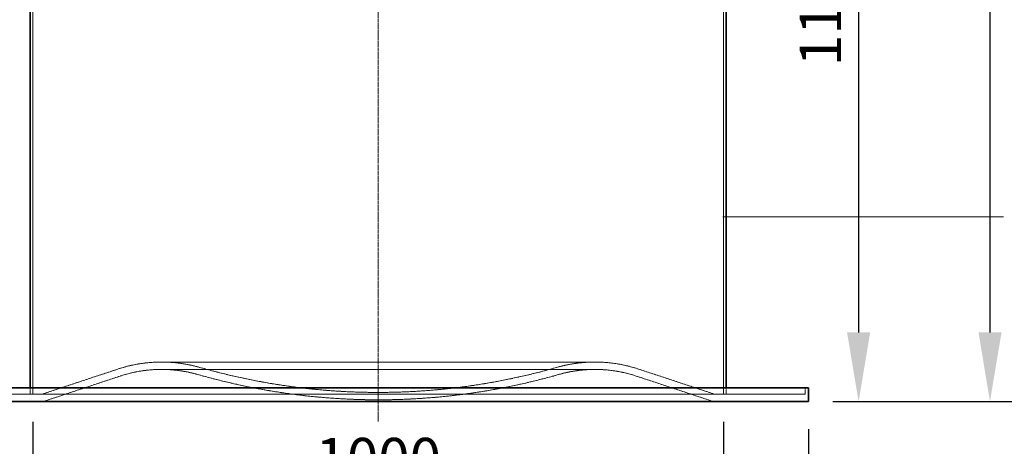
# Model space of a CAD drawing. Units: millimetres. Extents: x 237238 to 259213, y 162043 to 174542.
# Drawn here: x 239115 to 240540, y 171105 to 171723 of the extents above; entities that cross this region are included whole.
import ezdxf

# ---------------------------------------------------------------- set-up
doc = ezdxf.new("R2010")
doc.units = ezdxf.units.MM
for name, pattern in [('CHAIN', [0.3543, 0.2362, -0.0295, 0.0591, -0.0295]), ('DASH_DOT', [0.182, 0.1181, -0.0295, 0.0049, -0.0295]), ('DASHED_SPACE', [0.2067, 0.1654, -0.0413])]:
    doc.linetypes.add(name, pattern=pattern)
doc.layers.get('DEFPOINTS').update_dxf_attribs({"color": 250})
doc.layers.add('Centerline (ISO)', color=1, linetype='DASH_DOT', lineweight=9, true_color=0xff0000)
doc.layers.add('Hidden (ISO)', color=7, linetype='DASHED_SPACE', lineweight=9, true_color=0x0080c0)
doc.layers.add('kote', color=252, linetype='Continuous', lineweight=9)
doc.layers.add('Visible (ISO)', color=7, linetype='Continuous', lineweight=35)
doc.styles.get("Standard").update_dxf_attribs({"font": 'ISOCP.SHX'})
doc.styles.add('Styl textu40', font='arial.ttf')
doc.dimstyles.new('VARIABEL-ST', dxfattribs={"dimscale": 40, "dimtxt": 7, "dimasz": 2.5, "dimexe": 1, "dimexo": 1, "dimgap": 0.6, "dimtad": 1, "dimdsep": 46, "dimtxsty": 'Standard', "dimcen": 0, "dimclrd": 256, "dimclre": 256, "dimclrt": 5, "dimadec": 0, "dimazin": 0, "dimtp": 0.1, "dimtm": 0.1, "dimtfac": 0.71, "dimtdec": 3, "dimtmove": 0, "dimatfit": 3, "dimfxl": 1, "dimtzin": 0, "dimarcsym": 0})

# ---------------------------------------------------------------- blocks, each defined once
blk = doc.blocks.new('*D184')
at = {"layer": 'DEFPOINTS', "color": 0, "transparency": 16777216}
for p in [(240273.5, 172315.3), (240256.9, 171170.3), (240329.4, 171170.3)]:
    blk.add_point(p, dxfattribs=at)
at = {"layer": 'kote', "lineweight": -2, "transparency": 16777216}
for p, q in [((240313.5, 172315.3), (240369.4, 172315.3)), ((240329.4, 172215.3), (240329.4, 171270.3)), ((240296.9, 171170.3), (240369.4, 171170.3))]:
    blk.add_line(p, q, dxfattribs=at)
at = {"layer": 'kote', "transparency": 16777216}
for points in [[(240312.7, 172215.3), (240346.1, 172215.3), (240329.4, 172315.3)], [(240312.7, 171270.3), (240346.1, 171270.3), (240329.4, 171170.3)]]:
    blk.add_solid(points, dxfattribs=at)
at = {"layer": 'kote', "transparency": 16777216, "insert": (240244.1, 171655.8), "char_height": 60, "attachment_point": 1, "rotation": 90, "style": 'Styl textu40'}
blk.add_mtext('1145', dxfattribs=at)
blk = doc.blocks.new('*D185')
at = {"layer": 'DEFPOINTS', "color": 0, "transparency": 16777216}
for p in [(240059.4, 172795.3), (240251.9, 171170.3), (240519.6, 171170.3)]:
    blk.add_point(p, dxfattribs=at)
at = {"layer": 'kote', "lineweight": -2, "transparency": 16777216}
for p, q in [((240099.4, 172795.3), (240559.6, 172795.3)), ((240519.6, 172695.3), (240519.6, 171270.3)), ((240291.9, 171170.3), (240559.6, 171170.3))]:
    blk.add_line(p, q, dxfattribs=at)
at = {"layer": 'kote', "transparency": 16777216}
for points in [[(240503, 172695.3), (240536.3, 172695.3), (240519.6, 172795.3)], [(240503, 171270.3), (240536.3, 171270.3), (240519.6, 171170.3)]]:
    blk.add_solid(points, dxfattribs=at)
at = {"layer": 'kote', "transparency": 16777216, "insert": (240434.4, 171895.8), "char_height": 60, "attachment_point": 1, "rotation": 90, "style": 'Styl textu40'}
blk.add_mtext('1625', dxfattribs=at)
blk = doc.blocks.new('*D190')
at = {"layer": 'DEFPOINTS', "color": 0, "transparency": 16777216}
for p in [(239010.9, 171170.3), (240256.9, 171170.3), (240256.9, 170881.8)]:
    blk.add_point(p, dxfattribs=at)
at = {"layer": 'kote', "lineweight": -2, "transparency": 16777216}
for p, q in [((239010.9, 171130.3), (239010.9, 170841.8)), ((240256.9, 171130.3), (240256.9, 170841.8)), ((239110.9, 170881.8), (240156.9, 170881.8))]:
    blk.add_line(p, q, dxfattribs=at)
at = {"layer": 'kote', "transparency": 16777216}
for points in [[(239110.9, 170898.5), (239110.9, 170865.2), (239010.9, 170881.8)], [(240156.9, 170898.5), (240156.9, 170865.2), (240256.9, 170881.8)]]:
    blk.add_solid(points, dxfattribs=at)
at = {"layer": 'kote', "transparency": 16777216, "insert": (239633.9, 170936.5), "char_height": 60, "attachment_point": 5, "style": 'Styl textu40'}
blk.add_mtext('1246', dxfattribs=at)
blk = doc.blocks.new('*D191')
at = {"layer": 'DEFPOINTS', "color": 0, "transparency": 16777216}
for p in [(239133.9, 171181), (240133.9, 171181), (240133.9, 171025.2)]:
    blk.add_point(p, dxfattribs=at)
at = {"layer": 'kote', "lineweight": -2, "transparency": 16777216}
for p, q in [((239133.9, 171141), (239133.9, 170985.2)), ((240133.9, 171141), (240133.9, 170985.2)), ((239233.9, 171025.2), (240033.9, 171025.2))]:
    blk.add_line(p, q, dxfattribs=at)
at = {"layer": 'kote', "transparency": 16777216}
for points in [[(239233.9, 171041.9), (239233.9, 171008.6), (239133.9, 171025.2)], [(240033.9, 171041.9), (240033.9, 171008.6), (240133.9, 171025.2)]]:
    blk.add_solid(points, dxfattribs=at)
at = {"layer": 'kote', "transparency": 16777216, "insert": (239633.9, 171079.9), "char_height": 60, "attachment_point": 5, "style": 'Styl textu40'}
blk.add_mtext('1000', dxfattribs=at)

msp = doc.modelspace()

# ---------------------------------------------------------------- linework, layer by layer
at = {"layer": 'Centerline (ISO)', "color": 1, "linetype": 'CHAIN', "ltscale": 23.990969}
msp.add_line((239633.9, 172813), (239633.9, 171141), dxfattribs=at)
at = {"layer": 'Hidden (ISO)', "color": 0, "ltscale": 11.634212}
msp.add_line((239133.9, 172335.3), (239133.9, 171181), dxfattribs=at)
at = {"layer": 'Hidden (ISO)', "color": 0, "ltscale": 11.432631}
msp.add_line((240133.9, 172315.3), (240133.9, 171181), dxfattribs=at)
at = {"layer": 'Hidden (ISO)', "color": 0, "ltscale": 11.466087}
for p, q in [((239947.7, 171227.5), (239320, 171227.5)), ((239947.7, 171216.8), (239320, 171216.8))]:
    msp.add_line(p, q, dxfattribs=at)
at = {"layer": 'Hidden (ISO)', "color": 0, "ltscale": 11.655962}
for p, q in [((239256.9, 171217.3), (239147.2, 171181)), ((240010.8, 171217.3), (240120.6, 171181))]:
    msp.add_line(p, q, dxfattribs=at)
at = {"layer": 'Hidden (ISO)', "color": 0, "ltscale": 11.829946}
for p, q in [((239260.3, 171207.2), (239148.9, 171170.3)), ((240007.5, 171207.2), (240118.9, 171170.3))]:
    msp.add_line(p, q, dxfattribs=at)
at = {"layer": 'Hidden (ISO)', "color": 0, "ltscale": 11.510859}
msp.add_line((240251.9, 171181), (239015.9, 171181), dxfattribs=at)
at = {"layer": 'Hidden (ISO)', "color": 0, "ltscale": 1.107005}
for p, q in [((239130, 171190.3), (239130, 171181)), ((240137.8, 171190.3), (240137.8, 171181)), ((240251.9, 171190.3), (240251.9, 171181))]:
    msp.add_line(p, q, dxfattribs=at)
at = {"layer": 'Hidden (ISO)', "color": 0, "ltscale": 9.706611}
for centre, start, end in [((239320, 171026.8), 90, 108.3288), ((239947.7, 171026.8), 71.6712, 90)]:
    msp.add_arc(centre, 200.7, start, end, dxfattribs=at)
at = {"layer": 'Hidden (ISO)', "color": 0, "ltscale": 6.663244}
for centre, start, end in [((239320, 171026.8), 74.0206, 90), ((239947.7, 171026.8), 90, 105.9794)]:
    msp.add_arc(centre, 200.7, start, end, dxfattribs=at)
at = {"layer": 'Hidden (ISO)', "color": 0, "ltscale": 9.189117}
for centre, start, end in [((239320, 171026.8), 90, 108.3288), ((239947.7, 171026.8), 71.6712, 90)]:
    msp.add_arc(centre, 190, start, end, dxfattribs=at)
at = {"layer": 'Hidden (ISO)', "color": 0, "ltscale": 6.307999}
for centre, start, end in [((239320, 171026.8), 74.0206, 90), ((239947.7, 171026.8), 90, 105.9794)]:
    msp.add_arc(centre, 190, start, end, dxfattribs=at)
at = {"layer": 'Hidden (ISO)', "color": 0, "ltscale": 11.444694}
msp.add_arc((239633.9, 172122.8), 950, 254.0206, 285.9794, dxfattribs=at)
at = {"layer": 'Hidden (ISO)', "color": 0, "ltscale": 11.31579}
msp.add_arc((239633.9, 172122.8), 939.3, 254.0206, 285.9794, dxfattribs=at)
at = {"layer": 'kote'}
msp.add_lwpolyline([(240539.3, 171437.6), (240132.6, 171437.6)], dxfattribs=at)
at = {"layer": 'Visible (ISO)', "color": 0}
for p, q in [((239130, 172325.3), (239130, 171190.3)), ((240137.8, 171750.2), (240137.8, 171190.3)), ((239010.9, 171190.3), (240256.9, 171190.3)), ((240256.9, 171190.3), (240256.9, 171170.3)), ((240256.9, 171170.3), (239010.9, 171170.3))]:
    msp.add_line(p, q, dxfattribs=at)

# ---------------------------------------------------------------- dimensions: what is measured, and where the dimension line sits
at = {"layer": 'kote'}
for base, p1, p2, picture, middle in [((240519.6, 171170.3), (240059.4, 172795.3), (240251.9, 171170.3), '*D185', (240519.6, 171982.8)), ((240329.4, 171170.3), (240273.5, 172315.3), (240256.9, 171170.3), '*D184', (240329.4, 171742.8))]:
    dim = msp.add_linear_dim(base=base, p1=p1, p2=p2, angle=90, dimstyle='VARIABEL-ST', override={"dimtxt": 1.5, "dimtoh": 1, "dimdec": 0, "dimpost": '<>', "dimtxsty": 'Styl textu40', "dimclrt": 256, "dimtofl": 0, "dimatfit": 0}, dxfattribs=at)
    dim.commit()
    dim.dimension.update_dxf_attribs({"geometry": picture, "text_midpoint": middle, "dimtype": 160})
for base, p1, p2, picture, middle in [((240133.9, 171025.2), (239133.9, 171181), (240133.9, 171181), '*D191', (239633.9, 171025.2)), ((240256.9, 170881.8), (239010.9, 171170.3), (240256.9, 171170.3), '*D190', (239633.9, 170881.8))]:
    dim = msp.add_linear_dim(base=base, p1=p1, p2=p2, dimstyle='VARIABEL-ST', override={"dimtxt": 1.5, "dimtoh": 1, "dimdec": 0, "dimpost": '<>', "dimtxsty": 'Styl textu40', "dimclrt": 256, "dimtofl": 0, "dimatfit": 0}, dxfattribs=at)
    dim.commit()
    dim.dimension.update_dxf_attribs({"geometry": picture, "text_midpoint": middle, "dimtype": 160})

doc.saveas('drawing.dxf')
